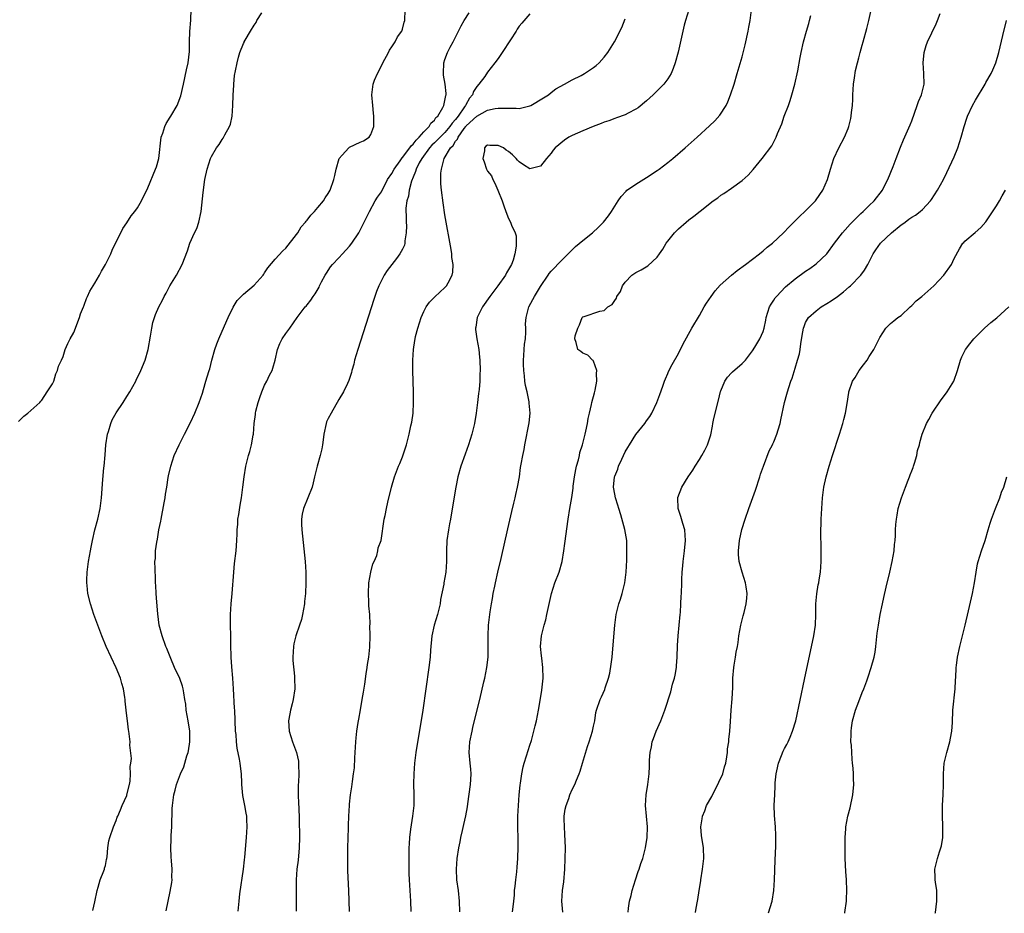
# Model space of a CAD drawing. Units: inches. Extents: x 2541000 to 2544000, y 1536750 to 1539000.
# Drawn here: x 2543555 to 2543740, y 1536751 to 1536919 of the extents above; entities that cross this region are included whole.
import ezdxf

# ---------------------------------------------------------------- set-up
doc = ezdxf.new("R2010")
doc.units = ezdxf.units.IN
doc.header["$MEASUREMENT"] = 0
doc.layers.add('LD25411536_10ft', color=41, linetype='Continuous')

msp = doc.modelspace()

# ---------------------------------------------------------------- linework, layer by layer
at = {"layer": 'LD25411536_10ft'}
for points, elevation in [([(2543554.62, 1536843.38), (2543555, 1536843.82), (2543555.61, 1536844.39), (2543556.34, 1536845), (2543558.59, 1536847), (2543558.78, 1536847.22), (2543559, 1536847.41), (2543559.98, 1536849), (2543561, 1536850.49), (2543561.22, 1536851), (2543561.63, 1536852.37), (2543561.96, 1536853), (2543562.16, 1536853.84), (2543562.68, 1536855), (2543563, 1536855.63), (2543563.41, 1536857), (2543563.87, 1536858.13), (2543564.3, 1536859), (2543565, 1536860.19), (2543566.1, 1536863), (2543566.3, 1536863.7), (2543566.85, 1536865), (2543566.88, 1536865.12), (2543567, 1536865.32), (2543567.42, 1536866.58), (2543567.62, 1536867), (2543568.03, 1536867.97), (2543569, 1536869.5), (2543569.85, 1536871), (2543570.23, 1536871.77), (2543571.01, 1536873), (2543571.98, 1536875), (2543572.27, 1536875.73), (2543574.23, 1536879.77), (2543575, 1536880.83), (2543575.85, 1536882.15), (2543576.52, 1536883), (2543577, 1536883.7), (2543577.75, 1536885), (2543579, 1536887.49), (2543580.44, 1536891), (2543580.58, 1536891.42), (2543581.05, 1536893), (2543581.5, 1536897), (2543581.79, 1536897.79), (2543582.18, 1536899), (2543582.43, 1536899.57), (2543583.2, 1536900.8), (2543583.34, 1536901), (2543584.51, 1536903), (2543585.22, 1536904.78), (2543585.72, 1536907), (2543586.27, 1536909.73), (2543586.55, 1536911), (2543586.83, 1536913.17), (2543586.86, 1536915), (2543586.91, 1536916.91), (2543587.07, 1536919.07), (2543587.14, 1536921.14)], 8610), ([(2543568.61, 1536751.19), (2543569, 1536752.87), (2543569.39, 1536755), (2543569.6, 1536755.6), (2543569.98, 1536757), (2543570.69, 1536758.69), (2543570.79, 1536759), (2543570.82, 1536759.18), (2543571, 1536759.73), (2543571.2, 1536760.8), (2543571.26, 1536761), (2543571.32, 1536761.32), (2543571.46, 1536763), (2543571.64, 1536764.36), (2543571.81, 1536765), (2543572.47, 1536767), (2543573, 1536768.17), (2543573.22, 1536768.78), (2543573.29, 1536769), (2543573.82, 1536770.18), (2543574.14, 1536771), (2543575, 1536772.9), (2543575.04, 1536773), (2543575.52, 1536775), (2543575.62, 1536775.62), (2543575.71, 1536777), (2543575.65, 1536778.35), (2543575.77, 1536779), (2543575.87, 1536779.87), (2543575.59, 1536782.41), (2543575.62, 1536783), (2543575.38, 1536785), (2543575.3, 1536785.3), (2543575.12, 1536787), (2543575, 1536787.91), (2543574.88, 1536789), (2543574.67, 1536790.67), (2543574.67, 1536791), (2543574.64, 1536791.36), (2543574.36, 1536793), (2543574.04, 1536794.04), (2543573.82, 1536795), (2543573.03, 1536796.97), (2543572.05, 1536799), (2543571.11, 1536801), (2543570.28, 1536803), (2543569.52, 1536805), (2543568.78, 1536807), (2543568.14, 1536809), (2543567.67, 1536811), (2543567.51, 1536812.49), (2543567.47, 1536813), (2543567.5, 1536813.5), (2543567.55, 1536815), (2543567.81, 1536817), (2543568.15, 1536819), (2543568.29, 1536819.71), (2543568.53, 1536821), (2543568.98, 1536823), (2543569.53, 1536825), (2543570, 1536827), (2543570.25, 1536829), (2543570.47, 1536832.47), (2543570.68, 1536834.67), (2543570.72, 1536835), (2543570.9, 1536837.1), (2543571.05, 1536839), (2543571.34, 1536841), (2543571.53, 1536841.53), (2543571.97, 1536843), (2543572.28, 1536843.72), (2543573, 1536845.02), (2543574.32, 1536847), (2543575, 1536848.1), (2543575.58, 1536849), (2543576.68, 1536851), (2543576.78, 1536851.22), (2543577.66, 1536853), (2543578.46, 1536855), (2543579.03, 1536857), (2543579.49, 1536859.49), (2543579.71, 1536861), (2543579.92, 1536862.08), (2543580.43, 1536863.57), (2543581.06, 1536865), (2543581.73, 1536866.27), (2543582.06, 1536867), (2543582.41, 1536867.59), (2543583.15, 1536869), (2543584.36, 1536871), (2543585.42, 1536873), (2543586.43, 1536875.57), (2543586.89, 1536877), (2543587.79, 1536879), (2543588.21, 1536879.79), (2543588.58, 1536881), (2543589, 1536883), (2543589.39, 1536886.61), (2543589.75, 1536889), (2543590.18, 1536891), (2543590.82, 1536893), (2543591, 1536893.36), (2543591.93, 1536895), (2543592.4, 1536895.6), (2543593, 1536896.6), (2543593.16, 1536896.84), (2543593.47, 1536897.47), (2543594.34, 1536899), (2543594.53, 1536899.47), (2543594.88, 1536901), (2543595.03, 1536903), (2543595.08, 1536904.92), (2543595.16, 1536906.84), (2543595.2, 1536907), (2543595.34, 1536908.66), (2543595.51, 1536909.51), (2543595.79, 1536911), (2543596.07, 1536912.07), (2543596.34, 1536913), (2543597, 1536914.7), (2543597.11, 1536914.89), (2543597.15, 1536915), (2543597.31, 1536915.31), (2543598.31, 1536917), (2543599, 1536918.11), (2543599.37, 1536918.63), (2543599.55, 1536919), (2543600.47, 1536920.47)], 8620), ([(2543582.4, 1536751.15), (2543582.79, 1536753), (2543583.21, 1536754.79), (2543583.5, 1536756.5), (2543583.54, 1536757), (2543583.52, 1536757.52), (2543583.55, 1536759), (2543583.45, 1536760.55), (2543583.35, 1536761.35), (2543583.3, 1536763), (2543583.39, 1536764.61), (2543583.37, 1536765), (2543583.37, 1536765.37), (2543583.49, 1536767), (2543583.58, 1536770.42), (2543583.62, 1536771), (2543583.88, 1536773), (2543584.12, 1536773.88), (2543584.4, 1536775), (2543585.13, 1536777), (2543585.73, 1536778.27), (2543586.35, 1536780.35), (2543586.58, 1536781), (2543586.66, 1536781.34), (2543586.91, 1536783), (2543586.88, 1536785), (2543586.57, 1536787), (2543586.22, 1536789), (2543586.11, 1536790.11), (2543585.97, 1536791), (2543585.73, 1536792.27), (2543585.63, 1536793), (2543585.5, 1536793.5), (2543584.98, 1536794.98), (2543584.03, 1536797), (2543583.3, 1536798.7), (2543582.58, 1536800.58), (2543582.39, 1536801), (2543581.66, 1536803), (2543581.14, 1536805), (2543580.83, 1536807.17), (2543580.65, 1536809.35), (2543580.56, 1536811), (2543580.5, 1536812.5), (2543580.45, 1536813), (2543580.39, 1536814.39), (2543580.35, 1536815), (2543580.36, 1536815.64), (2543580.32, 1536817), (2543580.41, 1536817.59), (2543580.45, 1536819), (2543580.64, 1536820.64), (2543580.77, 1536821.23), (2543581.06, 1536823), (2543581.4, 1536824.6), (2543581.46, 1536825), (2543582.08, 1536828.08), (2543582.24, 1536829), (2543582.31, 1536829.69), (2543582.54, 1536831), (2543582.83, 1536832.83), (2543582.86, 1536833.14), (2543583.28, 1536835), (2543583.94, 1536837), (2543584.89, 1536839), (2543585.6, 1536840.4), (2543585.89, 1536841), (2543587, 1536843.23), (2543587.84, 1536845), (2543588.68, 1536847), (2543589.25, 1536848.75), (2543589.45, 1536849.45), (2543589.92, 1536851), (2543590.19, 1536851.81), (2543590.52, 1536853), (2543590.64, 1536853.36), (2543591.06, 1536855), (2543591.62, 1536857), (2543591.97, 1536858.03), (2543592.36, 1536859), (2543593, 1536860.41), (2543594.14, 1536863), (2543595.07, 1536864.93), (2543595.81, 1536866.19), (2543596.57, 1536867), (2543597, 1536867.42), (2543599, 1536869.09), (2543600.7, 1536871), (2543600.82, 1536871.18), (2543601, 1536871.42), (2543601.6, 1536872.4), (2543603, 1536874.01), (2543604.43, 1536875.57), (2543605, 1536876.09), (2543607, 1536878.66), (2543607.24, 1536879), (2543607.91, 1536880.09), (2543608.73, 1536881), (2543608.83, 1536881.17), (2543609, 1536881.36), (2543609.7, 1536882.3), (2543610.41, 1536883), (2543611, 1536883.74), (2543612.09, 1536885), (2543612.43, 1536885.57), (2543613, 1536886.41), (2543613.34, 1536887), (2543614.05, 1536889), (2543614.23, 1536889.77), (2543614.5, 1536891), (2543615.05, 1536893), (2543615.63, 1536893.63), (2543616.85, 1536895), (2543617, 1536895.11), (2543619, 1536896.09), (2543619.65, 1536896.35), (2543620.73, 1536897), (2543621, 1536897.54), (2543621.6, 1536899), (2543621.59, 1536901), (2543621.52, 1536901.52), (2543621.37, 1536903), (2543621.19, 1536905), (2543621.46, 1536907), (2543621.73, 1536907.73), (2543622.26, 1536909), (2543622.53, 1536909.47), (2543623.25, 1536911), (2543624.34, 1536913), (2543624.56, 1536913.44), (2543625, 1536914.05), (2543625.62, 1536915), (2543626.06, 1536915.94), (2543626.88, 1536917), (2543627, 1536917.38), (2543627.31, 1536918.69), (2543627.43, 1536919), (2543627.49, 1536921)], 8630), ([(2543595.98, 1536751.1), (2543596.17, 1536753), (2543596.34, 1536754.34), (2543597.03, 1536759), (2543597.21, 1536760.79), (2543597.28, 1536761.28), (2543597.58, 1536765), (2543597.69, 1536767), (2543597.61, 1536768.39), (2543597.61, 1536769), (2543597.54, 1536769.54), (2543597.27, 1536771), (2543596.9, 1536772.9), (2543596.7, 1536775), (2543596.7, 1536775.3), (2543596.61, 1536777), (2543596.44, 1536778.44), (2543596.39, 1536779), (2543596.28, 1536779.72), (2543595.83, 1536781.83), (2543595.69, 1536783), (2543595.6, 1536784.4), (2543595.52, 1536785), (2543595.35, 1536789), (2543595.34, 1536789.34), (2543595.13, 1536793), (2543595.01, 1536795), (2543594.83, 1536797.17), (2543594.7, 1536799), (2543594.62, 1536801.38), (2543594.6, 1536803), (2543594.54, 1536805), (2543594.54, 1536807), (2543594.67, 1536809), (2543594.86, 1536811), (2543595.16, 1536815), (2543595.34, 1536816.66), (2543595.63, 1536819), (2543595.75, 1536821), (2543595.8, 1536822.2), (2543595.79, 1536823), (2543595.92, 1536824.08), (2543595.97, 1536825), (2543596.12, 1536825.88), (2543596.37, 1536827.63), (2543596.61, 1536829), (2543596.89, 1536831), (2543597.15, 1536833), (2543597.47, 1536835), (2543597.97, 1536837), (2543598.22, 1536837.78), (2543598.53, 1536839), (2543598.84, 1536840.84), (2543598.88, 1536841), (2543599.02, 1536843), (2543599.26, 1536844.74), (2543599.26, 1536845), (2543599.33, 1536845.33), (2543599.76, 1536847), (2543600.07, 1536847.93), (2543600.46, 1536849), (2543601, 1536850.23), (2543601.42, 1536851), (2543601.89, 1536852.11), (2543602.43, 1536853), (2543602.52, 1536853.48), (2543602.99, 1536855), (2543603.4, 1536857), (2543603.88, 1536858.12), (2543604.31, 1536859), (2543605, 1536860.02), (2543605.74, 1536861), (2543607.13, 1536863), (2543608.63, 1536865), (2543608.82, 1536865.18), (2543609, 1536865.41), (2543609.73, 1536866.27), (2543610.15, 1536867), (2543610.55, 1536867.45), (2543611.26, 1536868.74), (2543611.36, 1536869), (2543611.73, 1536869.73), (2543612.41, 1536871), (2543612.63, 1536871.37), (2543613.44, 1536872.56), (2543613.77, 1536873), (2543615, 1536874.28), (2543615.65, 1536875), (2543617, 1536876.45), (2543617.41, 1536877), (2543618.74, 1536879), (2543619, 1536879.47), (2543619.52, 1536880.48), (2543620.74, 1536883), (2543621.86, 1536885), (2543622.29, 1536885.71), (2543623, 1536886.73), (2543624.18, 1536889), (2543625, 1536890.17), (2543625.43, 1536891), (2543626.52, 1536892.52), (2543626.91, 1536893.09), (2543627, 1536893.17), (2543628.39, 1536895), (2543628.61, 1536895.39), (2543629, 1536895.71), (2543629.54, 1536896.46), (2543630.14, 1536897), (2543631, 1536897.99), (2543632.04, 1536899), (2543632.36, 1536899.64), (2543633, 1536900.21), (2543633.3, 1536900.7), (2543633.63, 1536901), (2543634.59, 1536902.59), (2543634.77, 1536903), (2543635, 1536903.92), (2543635.15, 1536904.85), (2543635.22, 1536905), (2543635.24, 1536905.24), (2543635.03, 1536907.03), (2543634.72, 1536908.72), (2543634.7, 1536909), (2543634.81, 1536911), (2543635, 1536911.64), (2543635.48, 1536913), (2543635.99, 1536914.01), (2543636.54, 1536915), (2543638.03, 1536917.97), (2543638.59, 1536919), (2543639.53, 1536920.47)], 8640), ([(2543651, 1536920.26), (2543649.48, 1536918.52), (2543649, 1536917.93), (2543648.63, 1536917.37), (2543648.42, 1536917), (2543647.36, 1536915.36), (2543645.79, 1536913), (2543645, 1536911.86), (2543644.38, 1536911), (2543643, 1536909.26), (2543642.48, 1536908.48), (2543641.4, 1536907), (2543641, 1536906.57), (2543640.36, 1536905.64), (2543640.16, 1536905), (2543639.65, 1536904.35), (2543638.92, 1536903.08), (2543638.89, 1536903), (2543638.7, 1536902.7), (2543637.5, 1536901), (2543637, 1536900.36), (2543636.36, 1536899.64), (2543635.94, 1536899), (2543635, 1536897.9), (2543634.07, 1536897), (2543633, 1536895.92), (2543632.52, 1536895.48), (2543632.09, 1536895), (2543630.62, 1536893), (2543630.15, 1536892.15), (2543629.59, 1536891), (2543629.47, 1536890.53), (2543629, 1536889.47), (2543628.87, 1536889.13), (2543628.81, 1536889), (2543628.7, 1536888.7), (2543628.22, 1536887), (2543628.09, 1536885.91), (2543627.8, 1536885), (2543627.61, 1536883.61), (2543627.62, 1536883), (2543627.68, 1536882.32), (2543627.66, 1536881), (2543627.73, 1536880.27), (2543627.7, 1536879), (2543627.44, 1536877.44), (2543627.44, 1536877), (2543627.35, 1536876.65), (2543627, 1536875.91), (2543626.51, 1536875), (2543625.88, 1536874.12), (2543625, 1536873.02), (2543624.12, 1536871.88), (2543623.55, 1536871), (2543623, 1536870), (2543622.52, 1536869), (2543622.09, 1536867.91), (2543621.59, 1536866.41), (2543618.54, 1536857), (2543617.95, 1536855), (2543617.79, 1536854.21), (2543617.41, 1536853), (2543617.35, 1536852.65), (2543616.86, 1536851.14), (2543616.59, 1536850.59), (2543615.88, 1536849), (2543615, 1536847.54), (2543613.52, 1536845), (2543613, 1536843.99), (2543612.68, 1536843.32), (2543612.57, 1536843), (2543612.13, 1536841), (2543612.03, 1536839.97), (2543611.9, 1536839), (2543611.77, 1536838.23), (2543611.48, 1536837), (2543610.89, 1536835), (2543610.42, 1536833), (2543610.16, 1536831.84), (2543609.95, 1536831), (2543609.17, 1536829), (2543608.31, 1536827), (2543608.06, 1536825.94), (2543607.95, 1536825), (2543607.95, 1536824.05), (2543608, 1536823), (2543608.61, 1536817), (2543608.75, 1536815), (2543608.78, 1536813), (2543608.7, 1536811), (2543608.53, 1536809.47), (2543608.51, 1536809), (2543608.16, 1536807), (2543607.92, 1536806.08), (2543607.6, 1536805), (2543606.89, 1536803), (2543606.51, 1536801.49), (2543606.41, 1536801), (2543606.3, 1536799), (2543606.34, 1536798.34), (2543606.63, 1536795.37), (2543606.65, 1536795), (2543606.66, 1536793), (2543606.38, 1536791), (2543606.2, 1536790.2), (2543605.88, 1536789), (2543605.72, 1536788.28), (2543605.49, 1536787), (2543605.6, 1536785), (2543606.25, 1536783), (2543607.01, 1536781), (2543607.36, 1536779.36), (2543607.4, 1536779), (2543607.38, 1536778.62), (2543607.42, 1536777), (2543607.37, 1536775.37), (2543607.34, 1536775), (2543607.34, 1536773), (2543607.41, 1536771.41), (2543607.46, 1536770.54), (2543607.53, 1536768.47), (2543607.58, 1536765), (2543607.52, 1536763), (2543607.3, 1536760.7), (2543607.07, 1536759), (2543606.93, 1536757), (2543606.92, 1536755), (2543606.97, 1536751.07)], 8650), ([(2543680.98, 1536921), (2543680.34, 1536919), (2543680.11, 1536918.11), (2543678.95, 1536913.05), (2543678.4, 1536911), (2543678.04, 1536909.96), (2543677.62, 1536909), (2543677, 1536908.01), (2543676.25, 1536907), (2543675, 1536905.74), (2543674.23, 1536905), (2543673, 1536903.89), (2543671.43, 1536902.57), (2543671, 1536902.27), (2543669.51, 1536901.51), (2543669, 1536901.22), (2543667.36, 1536900.64), (2543667, 1536900.54), (2543665.88, 1536900.12), (2543665, 1536899.81), (2543664.43, 1536899.57), (2543662.95, 1536899), (2543661, 1536898.18), (2543659, 1536897.3), (2543658.38, 1536897), (2543657.54, 1536896.46), (2543655.78, 1536895), (2543655.42, 1536894.58), (2543655, 1536893.99), (2543654.15, 1536893), (2543653, 1536891.54), (2543651, 1536891.02), (2543649.82, 1536891.82), (2543649, 1536892.34), (2543648.65, 1536892.65), (2543648.44, 1536893), (2543647.71, 1536893.71), (2543647, 1536894.28), (2543646.53, 1536894.53), (2543646, 1536895), (2543645, 1536895.42), (2543643.43, 1536895.43), (2543643, 1536895.5), (2543642.7, 1536895.3), (2543642.43, 1536895), (2543642.43, 1536894.43), (2543642.13, 1536893), (2543642.39, 1536892.39), (2543642.81, 1536891), (2543643, 1536890.62), (2543643.75, 1536889.75), (2543644.04, 1536889), (2543644.37, 1536888.37), (2543644.95, 1536887), (2543645.76, 1536885), (2543646.09, 1536884.09), (2543646.45, 1536883), (2543647, 1536881.7), (2543647.37, 1536881), (2543647.55, 1536880.45), (2543648.2, 1536879), (2543648.41, 1536878.41), (2543648.45, 1536876.45), (2543648.19, 1536875), (2543647.85, 1536873.85), (2543647.53, 1536873), (2543647, 1536872.05), (2543646.58, 1536871.42), (2543646.39, 1536871), (2543644.97, 1536869), (2543643.47, 1536867), (2543642.07, 1536865), (2543641.08, 1536863), (2543640.81, 1536861.19), (2543640.75, 1536861), (2543640.75, 1536860.75), (2543641, 1536859), (2543641.38, 1536857), (2543641.53, 1536855.53), (2543641.6, 1536855), (2543641.65, 1536853), (2543641.6, 1536852.4), (2543641.56, 1536851), (2543641.43, 1536849.43), (2543641.31, 1536848.69), (2543641.12, 1536847), (2543640.87, 1536845), (2543640.55, 1536843), (2543640.08, 1536841), (2543639.44, 1536839), (2543638.78, 1536837.22), (2543638, 1536835), (2543637.45, 1536833), (2543637.03, 1536831), (2543636.17, 1536825.83), (2543636.01, 1536825), (2543635.86, 1536824.14), (2543635.63, 1536823), (2543635.35, 1536821), (2543635.28, 1536819), (2543635.31, 1536817), (2543635.18, 1536815), (2543635, 1536813.98), (2543634.79, 1536813), (2543634.76, 1536812.76), (2543634.14, 1536809.86), (2543634.06, 1536809), (2543633.8, 1536807.8), (2543633.59, 1536807), (2543632.99, 1536805.01), (2543632.52, 1536803), (2543632.27, 1536800.27), (2543632.2, 1536799), (2543631.97, 1536797), (2543630.8, 1536789), (2543629.53, 1536781), (2543629.28, 1536779), (2543629.11, 1536777), (2543629.07, 1536775.07), (2543629.13, 1536773), (2543629.11, 1536771), (2543628.89, 1536769), (2543628.61, 1536767.39), (2543628.52, 1536766.52), (2543628.32, 1536765), (2543628.24, 1536763.76), (2543628.21, 1536763), (2543628.19, 1536761), (2543628.21, 1536758.21), (2543628.25, 1536757), (2543628.37, 1536755), (2543628.52, 1536753), (2543628.57, 1536751)], 8670), ([(2543637.78, 1536750.97), (2543637.74, 1536753), (2543637.52, 1536755), (2543637.25, 1536757), (2543637.14, 1536759), (2543637.29, 1536761), (2543637.6, 1536763), (2543637.84, 1536764.16), (2543638, 1536765), (2543638.3, 1536766.3), (2543638.58, 1536767.42), (2543638.96, 1536769.04), (2543639.26, 1536770.74), (2543639.33, 1536771.33), (2543639.82, 1536775), (2543639.9, 1536775.9), (2543639.94, 1536777), (2543639.89, 1536777.89), (2543639.75, 1536779), (2543639.56, 1536781), (2543639.7, 1536783), (2543640.1, 1536785), (2543640.26, 1536785.74), (2543641, 1536788.79), (2543641.56, 1536791), (2543642.34, 1536794.34), (2543642.48, 1536795), (2543642.88, 1536797), (2543643.11, 1536799), (2543643.13, 1536801), (2543643.12, 1536803), (2543643.23, 1536805), (2543643.54, 1536807.54), (2543643.75, 1536809), (2543643.98, 1536810.02), (2543644.11, 1536811), (2543644.39, 1536812.39), (2543644.53, 1536813), (2543644.97, 1536815.03), (2543645.59, 1536817.59), (2543646.82, 1536823.18), (2543647.58, 1536826.42), (2543648, 1536828), (2543648.23, 1536829), (2543648.35, 1536829.65), (2543648.69, 1536831), (2543649.03, 1536833), (2543649.26, 1536834.74), (2543649.36, 1536835.36), (2543649.66, 1536837), (2543649.9, 1536838.1), (2543650.08, 1536839), (2543650.85, 1536843.15), (2543651.03, 1536845), (2543650.86, 1536846.86), (2543650.87, 1536847), (2543650.86, 1536847.14), (2543650.48, 1536849), (2543650.17, 1536850.17), (2543650.08, 1536851), (2543649.99, 1536852), (2543649.84, 1536853), (2543649.83, 1536854.17), (2543649.8, 1536855), (2543649.88, 1536855.88), (2543649.95, 1536857), (2543649.99, 1536858.01), (2543650.15, 1536859), (2543650.26, 1536860.26), (2543650.22, 1536861), (2543650.21, 1536861.79), (2543650.29, 1536863), (2543650.8, 1536865), (2543651.57, 1536866.43), (2543651.85, 1536867), (2543653, 1536868.85), (2543654.47, 1536871), (2543654.67, 1536871.33), (2543655, 1536871.74), (2543657, 1536873.8), (2543658.23, 1536875), (2543658.6, 1536875.4), (2543659.63, 1536876.37), (2543661, 1536877.56), (2543662.81, 1536879), (2543663.95, 1536880.05), (2543664.9, 1536881), (2543665.81, 1536882.19), (2543666.39, 1536883), (2543667, 1536883.99), (2543667.65, 1536885), (2543668.19, 1536885.81), (2543669.14, 1536886.86), (2543669.31, 1536887), (2543671.51, 1536888.49), (2543673, 1536889.38), (2543675, 1536890.72), (2543675.39, 1536891), (2543677, 1536892.25), (2543677.94, 1536893), (2543680.27, 1536895), (2543682.52, 1536897), (2543684.87, 1536899.13), (2543685.9, 1536900.1), (2543686.83, 1536901.17), (2543688, 1536903), (2543688.33, 1536903.67), (2543688.84, 1536905), (2543689.49, 1536907), (2543690.09, 1536909), (2543691, 1536912.17), (2543691.58, 1536914.42), (2543692.16, 1536917), (2543692.28, 1536917.72), (2543692.53, 1536919), (2543692.79, 1536921)], 8680), ([(2543647.75, 1536750.94), (2543647.77, 1536751.39), (2543647.97, 1536753), (2543648.12, 1536754.12), (2543648.13, 1536755), (2543648.21, 1536755.79), (2543648.36, 1536757), (2543648.52, 1536758.52), (2543648.63, 1536759.37), (2543648.73, 1536761), (2543648.79, 1536763.21), (2543648.77, 1536765), (2543648.73, 1536766.73), (2543648.74, 1536769), (2543648.83, 1536771), (2543648.99, 1536773.01), (2543649.16, 1536774.84), (2543649.22, 1536775.22), (2543649.48, 1536777), (2543649.73, 1536778.27), (2543649.94, 1536779), (2543650.37, 1536780.37), (2543650.65, 1536781.35), (2543651, 1536782.39), (2543651.29, 1536783.29), (2543651.77, 1536785), (2543652.03, 1536786.03), (2543652.24, 1536787), (2543652.61, 1536789), (2543653, 1536791.21), (2543653.25, 1536792.75), (2543653.48, 1536795), (2543653.47, 1536797), (2543653.24, 1536798.76), (2543653.21, 1536799.21), (2543653.01, 1536801), (2543653.2, 1536803), (2543653.71, 1536805), (2543653.99, 1536806.01), (2543654.22, 1536807), (2543654.7, 1536809.3), (2543655.09, 1536811), (2543655.74, 1536813), (2543656.5, 1536815), (2543657.08, 1536817), (2543657.43, 1536819), (2543657.62, 1536820.38), (2543658.21, 1536825), (2543658.54, 1536827), (2543658.93, 1536829.07), (2543659.17, 1536830.83), (2543659.17, 1536831), (2543659.19, 1536831.19), (2543659.42, 1536833), (2543659.65, 1536834.35), (2543659.82, 1536835), (2543660.18, 1536836.18), (2543660.35, 1536837), (2543660.45, 1536837.55), (2543660.93, 1536839), (2543661.4, 1536841), (2543661.56, 1536841.56), (2543661.84, 1536843), (2543662, 1536844), (2543662.25, 1536845), (2543662.62, 1536846.62), (2543662.69, 1536847), (2543663.17, 1536848.83), (2543663.31, 1536849.31), (2543663.65, 1536851), (2543663.55, 1536852.45), (2543663.64, 1536853), (2543663, 1536854.81), (2543662.93, 1536854.93), (2543662.81, 1536855), (2543661.91, 1536855.91), (2543661, 1536856.3), (2543660.62, 1536856.62), (2543660.05, 1536857), (2543659.73, 1536858.27), (2543659.45, 1536859), (2543659.53, 1536859.53), (2543660.02, 1536861), (2543660.39, 1536861.61), (2543660.87, 1536863), (2543661, 1536863.13), (2543661.23, 1536863.23), (2543664.22, 1536864.22), (2543665, 1536864.35), (2543665.73, 1536865), (2543666.55, 1536865.45), (2543667, 1536866.2), (2543667.32, 1536866.68), (2543667.43, 1536867), (2543668.08, 1536867.92), (2543668.49, 1536869), (2543669, 1536869.67), (2543670.25, 1536871), (2543671, 1536871.47), (2543672, 1536872), (2543673.24, 1536872.76), (2543675, 1536874.37), (2543675.47, 1536875), (2543676.1, 1536875.9), (2543676.72, 1536877), (2543677, 1536877.43), (2543678.26, 1536879), (2543678.62, 1536879.38), (2543679, 1536879.75), (2543680.46, 1536881), (2543681, 1536881.43), (2543681.9, 1536882.1), (2543683.08, 1536883.08), (2543685.58, 1536885), (2543686.41, 1536885.59), (2543687, 1536886.05), (2543687.58, 1536886.42), (2543689, 1536887.41), (2543691, 1536888.85), (2543692.16, 1536889.84), (2543693.11, 1536890.89), (2543694.81, 1536893), (2543696.6, 1536895.4), (2543697.46, 1536897), (2543697.72, 1536897.72), (2543698.48, 1536899.52), (2543698.97, 1536901), (2543699.74, 1536903), (2543700.07, 1536903.93), (2543700.42, 1536905), (2543700.96, 1536907), (2543701.5, 1536909.5), (2543701.96, 1536912.04), (2543702.15, 1536913), (2543702.62, 1536915), (2543703.17, 1536917), (2543703.58, 1536918.42), (2543703.7, 1536919), (2543703.97, 1536919.97)], 8690), ([(2543657.19, 1536750.91), (2543657.02, 1536753), (2543657.13, 1536755), (2543657.38, 1536756.62), (2543657.59, 1536759), (2543657.68, 1536761), (2543657.72, 1536763), (2543657.62, 1536765.62), (2543657.51, 1536767), (2543657.48, 1536768.52), (2543657.5, 1536769), (2543657.68, 1536770.32), (2543657.83, 1536771), (2543658.32, 1536772.32), (2543658.55, 1536773), (2543659, 1536774.03), (2543659.46, 1536775), (2543659.77, 1536775.77), (2543660.3, 1536777), (2543660.49, 1536777.51), (2543660.95, 1536779), (2543661.86, 1536782.14), (2543662.18, 1536783), (2543662.82, 1536785), (2543663, 1536785.95), (2543663.24, 1536787), (2543663.46, 1536788.54), (2543663.58, 1536789), (2543664.23, 1536791), (2543664.5, 1536791.5), (2543665.11, 1536792.89), (2543665.19, 1536793.19), (2543665.83, 1536795), (2543666.07, 1536795.93), (2543666.34, 1536797.66), (2543666.5, 1536799), (2543666.73, 1536801.27), (2543667, 1536805), (2543667.28, 1536807), (2543667.79, 1536809), (2543668.07, 1536809.93), (2543668.42, 1536811), (2543668.92, 1536813), (2543669.15, 1536815), (2543669.26, 1536817.26), (2543669.3, 1536819), (2543669.31, 1536819.31), (2543669.26, 1536821), (2543668.93, 1536823.07), (2543668.16, 1536825.84), (2543667.77, 1536827), (2543667.61, 1536827.61), (2543667.14, 1536829), (2543667, 1536829.72), (2543666.77, 1536831), (2543666.97, 1536833), (2543667, 1536833.08), (2543667.56, 1536834.44), (2543667.74, 1536835), (2543668.31, 1536836.31), (2543669, 1536837.71), (2543669.49, 1536838.51), (2543669.76, 1536839), (2543671, 1536840.93), (2543672.68, 1536843), (2543673, 1536843.52), (2543673.65, 1536844.35), (2543673.98, 1536845), (2543674.94, 1536847), (2543675.52, 1536848.48), (2543676.08, 1536850.08), (2543676.39, 1536851), (2543676.56, 1536851.44), (2543677, 1536852.45), (2543677.16, 1536852.84), (2543677.83, 1536854.17), (2543679, 1536856.25), (2543679.92, 1536858.08), (2543681.57, 1536861), (2543683, 1536863.42), (2543683.89, 1536865), (2543684.31, 1536865.69), (2543685.16, 1536867), (2543685.95, 1536868.05), (2543686.88, 1536869.12), (2543689, 1536870.99), (2543690.11, 1536871.89), (2543691.66, 1536873), (2543694.27, 1536875), (2543695, 1536875.59), (2543695.73, 1536876.27), (2543696.72, 1536877), (2543698.85, 1536879), (2543699.88, 1536880.12), (2543701, 1536881.21), (2543701.87, 1536882.13), (2543702.86, 1536883), (2543704.86, 1536885), (2543705, 1536885.18), (2543706.25, 1536887), (2543707.09, 1536889), (2543707.68, 1536891), (2543708.32, 1536893), (2543709.25, 1536895), (2543710.31, 1536897), (2543711, 1536898.62), (2543711.13, 1536899), (2543711.5, 1536900.5), (2543711.6, 1536901), (2543711.65, 1536901.65), (2543711.82, 1536903), (2543711.88, 1536904.12), (2543711.88, 1536905), (2543712, 1536907), (2543712.21, 1536908.21), (2543712.4, 1536909.6), (2543712.76, 1536911), (2543713, 1536911.99), (2543713.3, 1536913), (2543713.65, 1536914.35), (2543713.86, 1536915), (2543714.53, 1536917.47), (2543714.9, 1536919), (2543715.28, 1536920.72)], 8700), ([(2543669.55, 1536750.87), (2543669.61, 1536751.67), (2543669.78, 1536753), (2543670.07, 1536754.07), (2543670.27, 1536755), (2543670.9, 1536757), (2543671.43, 1536758.57), (2543671.6, 1536759), (2543671.94, 1536760.06), (2543672.27, 1536761), (2543672.81, 1536763), (2543673.1, 1536765), (2543673.16, 1536767), (2543672.82, 1536771), (2543672.93, 1536773), (2543673.26, 1536775), (2543673.52, 1536777), (2543673.58, 1536778.42), (2543673.55, 1536779.55), (2543673.66, 1536781), (2543673.93, 1536782.07), (2543674.07, 1536783), (2543674.33, 1536783.67), (2543674.79, 1536785), (2543675.67, 1536787), (2543676.46, 1536789), (2543677.55, 1536792.45), (2543677.89, 1536793.89), (2543678.24, 1536795), (2543678.41, 1536795.59), (2543678.63, 1536797), (2543678.67, 1536797.33), (2543678.77, 1536799), (2543678.83, 1536801.17), (2543678.94, 1536803), (2543679.35, 1536807), (2543679.42, 1536807.42), (2543679.48, 1536809), (2543679.5, 1536810.5), (2543679.57, 1536811), (2543679.63, 1536813), (2543679.64, 1536813.64), (2543679.72, 1536815), (2543679.83, 1536816.17), (2543679.89, 1536817), (2543680.13, 1536819), (2543680.32, 1536821), (2543680.19, 1536823), (2543679.83, 1536824.17), (2543679.49, 1536825.49), (2543678.95, 1536827), (2543678.9, 1536829), (2543678.93, 1536829.07), (2543679.66, 1536831), (2543680.87, 1536833), (2543681.74, 1536834.26), (2543682.18, 1536835), (2543683, 1536836.27), (2543683.45, 1536837), (2543684.01, 1536837.99), (2543684.49, 1536839), (2543684.64, 1536839.36), (2543685.1, 1536840.9), (2543685.45, 1536842.55), (2543685.52, 1536843), (2543685.65, 1536843.65), (2543685.95, 1536845), (2543686.55, 1536847.45), (2543686.96, 1536849.04), (2543687, 1536849.16), (2543687.78, 1536851), (2543688.25, 1536851.75), (2543689, 1536852.56), (2543689.22, 1536852.78), (2543691, 1536854.34), (2543691.34, 1536854.66), (2543691.64, 1536855), (2543693, 1536856.72), (2543693.44, 1536857.44), (2543694.35, 1536859), (2543695, 1536860.35), (2543695.2, 1536861), (2543695.5, 1536862.5), (2543695.58, 1536863), (2543696.17, 1536865), (2543696.47, 1536865.53), (2543697, 1536866.27), (2543697.28, 1536866.72), (2543697.49, 1536867), (2543699.23, 1536868.77), (2543701, 1536870.3), (2543703, 1536871.74), (2543703.77, 1536872.23), (2543705, 1536873.1), (2543706.99, 1536875), (2543708.43, 1536877), (2543709.96, 1536879), (2543710.45, 1536879.55), (2543711.42, 1536880.58), (2543712.4, 1536881.6), (2543713.41, 1536882.59), (2543713.86, 1536883), (2543715, 1536884.14), (2543715.92, 1536885), (2543717.46, 1536887), (2543717.95, 1536887.95), (2543718.48, 1536889), (2543719.49, 1536891.49), (2543720.06, 1536893), (2543720.89, 1536895.11), (2543721.47, 1536896.53), (2543722.69, 1536899.31), (2543723, 1536900.08), (2543723.54, 1536901.54), (2543724.05, 1536903), (2543724.28, 1536903.72), (2543724.81, 1536905), (2543725.32, 1536907), (2543725.31, 1536909), (2543725.15, 1536911), (2543725.34, 1536913), (2543725.71, 1536914.29), (2543726, 1536915), (2543727.62, 1536918.38), (2543727.87, 1536919), (2543728.34, 1536920.34)], 8710), ([(2543616.99, 1536751.04), (2543616.86, 1536755), (2543616.71, 1536758.71), (2543616.66, 1536761), (2543616.67, 1536763), (2543616.8, 1536766.8), (2543616.78, 1536767.22), (2543616.85, 1536769), (2543616.97, 1536771), (2543617, 1536771.29), (2543617.21, 1536773), (2543617.46, 1536774.54), (2543617.54, 1536775.54), (2543617.76, 1536777), (2543617.91, 1536778.09), (2543617.99, 1536779.99), (2543618.07, 1536781), (2543618.2, 1536783), (2543618.26, 1536783.74), (2543618.4, 1536785), (2543618.65, 1536786.65), (2543618.73, 1536787.27), (2543619.07, 1536789.07), (2543619.4, 1536791), (2543619.62, 1536792.38), (2543619.9, 1536793.9), (2543620.15, 1536795.85), (2543620.35, 1536797), (2543620.42, 1536797.58), (2543620.64, 1536799), (2543620.83, 1536800.83), (2543620.9, 1536803), (2543620.86, 1536805), (2543620.87, 1536805.13), (2543620.8, 1536807), (2543620.65, 1536808.65), (2543620.67, 1536809.33), (2543620.55, 1536811), (2543620.64, 1536813), (2543621.03, 1536815), (2543621.41, 1536816.59), (2543621.63, 1536817), (2543622.14, 1536818.14), (2543622.36, 1536819), (2543622.43, 1536819.57), (2543622.97, 1536821), (2543623.56, 1536825), (2543623.69, 1536825.69), (2543623.95, 1536827), (2543624.22, 1536828.22), (2543624.92, 1536831), (2543625.49, 1536833), (2543626.26, 1536835), (2543626.49, 1536835.51), (2543627, 1536836.74), (2543627.76, 1536839), (2543628.27, 1536841), (2543628.59, 1536842.59), (2543628.74, 1536843.26), (2543628.97, 1536845), (2543629.07, 1536847), (2543629.05, 1536848.95), (2543628.95, 1536853), (2543628.93, 1536855), (2543629.04, 1536857), (2543629.31, 1536858.69), (2543629.35, 1536859), (2543629.45, 1536859.45), (2543629.85, 1536861), (2543630.5, 1536863), (2543631, 1536864.12), (2543631.46, 1536865), (2543632.11, 1536865.89), (2543633.09, 1536866.91), (2543635, 1536868.67), (2543635.3, 1536869), (2543635.58, 1536869.58), (2543636.35, 1536871), (2543636.45, 1536871.55), (2543636.52, 1536873), (2543636.32, 1536874.32), (2543636.28, 1536875), (2543636.15, 1536875.85), (2543635, 1536882.4), (2543634.65, 1536884.65), (2543634.33, 1536887), (2543634.21, 1536888.21), (2543634.23, 1536890.23), (2543634.35, 1536891), (2543634.75, 1536892.75), (2543634.84, 1536893), (2543636.04, 1536895), (2543636.54, 1536895.46), (2543637, 1536896.23), (2543637.36, 1536896.64), (2543637.49, 1536897), (2543638.62, 1536898.62), (2543638.95, 1536899.05), (2543639, 1536899.12), (2543641, 1536900.95), (2543643, 1536902.08), (2543644.43, 1536902.43), (2543645, 1536902.51), (2543646.48, 1536902.48), (2543647, 1536902.45), (2543648.45, 1536902.45), (2543649, 1536902.44), (2543651, 1536902.92), (2543651.19, 1536903), (2543653.56, 1536904.44), (2543654.5, 1536905), (2543655, 1536905.44), (2543655.88, 1536906.12), (2543657.55, 1536907), (2543659, 1536907.85), (2543660.65, 1536908.65), (2543661.29, 1536909), (2543663, 1536910.15), (2543663.48, 1536910.52), (2543664.05, 1536911), (2543665, 1536912.1), (2543665.71, 1536913), (2543666.98, 1536915), (2543668.32, 1536917.69), (2543669, 1536919.29)], 8660), ([(2543682.23, 1536750.83), (2543682.37, 1536751.64), (2543682.62, 1536753), (2543682.7, 1536753.3), (2543682.92, 1536755), (2543683.21, 1536756.79), (2543683.23, 1536757), (2543683.57, 1536759), (2543683.81, 1536761), (2543683.73, 1536763), (2543683.35, 1536765.35), (2543683.21, 1536767), (2543683.48, 1536768.52), (2543683.53, 1536769), (2543683.97, 1536770.03), (2543684.33, 1536771), (2543685.28, 1536772.72), (2543685.41, 1536773), (2543686.47, 1536775), (2543686.62, 1536775.38), (2543687.36, 1536777), (2543687.7, 1536778.3), (2543687.93, 1536779), (2543688.16, 1536780.16), (2543688.26, 1536781), (2543688.29, 1536781.71), (2543688.51, 1536783), (2543688.53, 1536783.47), (2543688.72, 1536785), (2543688.85, 1536786.85), (2543688.98, 1536789), (2543689.13, 1536791.13), (2543689.26, 1536793.26), (2543689.3, 1536795), (2543689.43, 1536797), (2543689.49, 1536797.49), (2543689.76, 1536799), (2543689.91, 1536799.91), (2543690.14, 1536801), (2543690.26, 1536801.74), (2543690.43, 1536803), (2543690.77, 1536805), (2543691.24, 1536806.76), (2543691.38, 1536807.38), (2543691.8, 1536809), (2543691.92, 1536810.08), (2543691.96, 1536811), (2543691.79, 1536812.21), (2543691.65, 1536813), (2543691.01, 1536815), (2543690.46, 1536817), (2543690.34, 1536818.34), (2543690.32, 1536819), (2543690.55, 1536821), (2543690.98, 1536823.02), (2543691.6, 1536825), (2543692.3, 1536827), (2543693.57, 1536830.43), (2543694.38, 1536833), (2543694.51, 1536833.49), (2543695.03, 1536834.97), (2543696.13, 1536837.87), (2543696.74, 1536839), (2543696.81, 1536839.19), (2543697, 1536839.55), (2543697.57, 1536841), (2543697.84, 1536841.84), (2543698.18, 1536843), (2543698.31, 1536843.69), (2543699.01, 1536847), (2543699.46, 1536848.54), (2543699.57, 1536849), (2543699.8, 1536849.8), (2543700.23, 1536851), (2543700.45, 1536851.55), (2543701, 1536853.49), (2543701.48, 1536855), (2543701.81, 1536856.19), (2543701.95, 1536857), (2543702.08, 1536858.08), (2543702.36, 1536859.64), (2543702.58, 1536861), (2543702.69, 1536861.31), (2543703, 1536862.04), (2543703.56, 1536863), (2543705, 1536864.3), (2543705.93, 1536865), (2543707, 1536865.64), (2543707.83, 1536866.17), (2543709.01, 1536866.99), (2543710.14, 1536867.86), (2543711.23, 1536868.77), (2543711.46, 1536869), (2543713.39, 1536871), (2543714.09, 1536871.91), (2543714.7, 1536873), (2543715.75, 1536875), (2543716.24, 1536875.76), (2543717.12, 1536877), (2543719.16, 1536879), (2543721, 1536880.49), (2543721.32, 1536880.68), (2543721.73, 1536881), (2543722.47, 1536881.53), (2543723, 1536881.95), (2543723.68, 1536882.32), (2543724.58, 1536883), (2543725, 1536883.4), (2543726.55, 1536885), (2543726.73, 1536885.27), (2543727.85, 1536887), (2543728.96, 1536889.04), (2543729.63, 1536890.37), (2543731, 1536893.3), (2543731.69, 1536895), (2543732.34, 1536897), (2543732.88, 1536899), (2543733.38, 1536900.62), (2543733.51, 1536901), (2543734.43, 1536903), (2543735, 1536904.01), (2543736.82, 1536907), (2543737, 1536907.33), (2543738, 1536909), (2543738.29, 1536909.7), (2543738.88, 1536911), (2543739.45, 1536913), (2543740.2, 1536916.2), (2543740.88, 1536919)], 8720), ([(2543695.97, 1536750.79), (2543696.69, 1536753), (2543696.98, 1536755), (2543697.11, 1536757), (2543697.27, 1536760.73), (2543697.36, 1536763.36), (2543697.38, 1536765.38), (2543697.31, 1536767), (2543697.14, 1536769.14), (2543697.07, 1536771.07), (2543697.16, 1536773), (2543697.28, 1536774.72), (2543697.28, 1536775.28), (2543697.43, 1536777), (2543697.54, 1536777.54), (2543697.88, 1536779), (2543698.43, 1536780.43), (2543698.77, 1536781.23), (2543699, 1536781.73), (2543699.47, 1536782.53), (2543699.7, 1536783), (2543700.1, 1536783.9), (2543700.55, 1536785), (2543701.12, 1536787), (2543702.76, 1536794.76), (2543704.56, 1536803), (2543704.84, 1536805), (2543704.92, 1536807), (2543704.94, 1536809.06), (2543705.1, 1536810.9), (2543705.38, 1536812.62), (2543705.47, 1536813), (2543705.57, 1536813.57), (2543705.78, 1536815), (2543705.93, 1536817), (2543705.94, 1536819), (2543705.93, 1536820.07), (2543705.87, 1536821.87), (2543705.88, 1536823), (2543705.93, 1536824.07), (2543705.92, 1536825), (2543706.02, 1536827), (2543706.15, 1536829), (2543706.4, 1536831), (2543706.84, 1536833), (2543707.43, 1536835), (2543708.06, 1536837), (2543709.39, 1536841), (2543710.02, 1536843), (2543710.19, 1536843.81), (2543710.52, 1536845), (2543710.81, 1536846.81), (2543711.12, 1536848.88), (2543711.15, 1536849), (2543711.86, 1536851), (2543712.31, 1536851.69), (2543713.1, 1536853), (2543713.93, 1536854.07), (2543714.58, 1536855), (2543715, 1536855.67), (2543715.88, 1536857), (2543716.25, 1536857.75), (2543716.88, 1536859), (2543717, 1536859.27), (2543718.09, 1536861), (2543719, 1536861.87), (2543719.61, 1536862.39), (2543720.36, 1536863), (2543721, 1536863.41), (2543722.68, 1536865), (2543723, 1536865.28), (2543723.86, 1536866.14), (2543724.9, 1536867), (2543727.19, 1536869), (2543729.05, 1536871), (2543730.49, 1536873), (2543731, 1536874.14), (2543732.02, 1536875.98), (2543732.63, 1536877), (2543732.82, 1536877.18), (2543733, 1536877.41), (2543734.98, 1536879.02), (2543736.05, 1536879.95), (2543737, 1536881.03), (2543739, 1536884.07), (2543739.56, 1536885), (2543740.06, 1536885.94), (2543740.7, 1536887)], 8730), ([(2543710.39, 1536750.74), (2543710.41, 1536750.85), (2543710.67, 1536753), (2543710.67, 1536753.33), (2543710.77, 1536755), (2543710.71, 1536757), (2543710.57, 1536758.57), (2543710.46, 1536761), (2543710.47, 1536762.47), (2543710.42, 1536763.58), (2543710.47, 1536765), (2543710.59, 1536766.59), (2543710.6, 1536767), (2543710.96, 1536769), (2543711.41, 1536770.59), (2543711.92, 1536773), (2543712.06, 1536775), (2543712.01, 1536776.01), (2543711.99, 1536777), (2543711.94, 1536778.06), (2543711.85, 1536779), (2543711.75, 1536779.75), (2543711.68, 1536781), (2543711.62, 1536782.38), (2543711.53, 1536783), (2543711.61, 1536784.39), (2543711.57, 1536785), (2543711.63, 1536785.63), (2543711.85, 1536787), (2543712.39, 1536789), (2543713, 1536790.62), (2543713.68, 1536792.32), (2543713.98, 1536793), (2543714.53, 1536794.53), (2543714.76, 1536795.24), (2543715.38, 1536797), (2543715.94, 1536799), (2543716.1, 1536799.9), (2543716.26, 1536801), (2543716.51, 1536803.49), (2543716.71, 1536805), (2543717.04, 1536807), (2543717.47, 1536809), (2543717.76, 1536810.24), (2543718.19, 1536812.19), (2543718.86, 1536815), (2543719.31, 1536817), (2543719.68, 1536819), (2543719.78, 1536820.22), (2543719.87, 1536821), (2543719.93, 1536821.93), (2543719.96, 1536823), (2543720.02, 1536823.98), (2543720.11, 1536825), (2543720.24, 1536825.76), (2543720.47, 1536827), (2543721.05, 1536829), (2543721.8, 1536831), (2543722.34, 1536832.34), (2543722.59, 1536833), (2543722.68, 1536833.32), (2543723, 1536834.09), (2543723.24, 1536834.76), (2543723.34, 1536835), (2543723.54, 1536835.54), (2543723.96, 1536837), (2543724.09, 1536837.91), (2543724.44, 1536839), (2543724.53, 1536839.47), (2543724.98, 1536841), (2543725.76, 1536843), (2543726.21, 1536843.79), (2543726.86, 1536845), (2543728.53, 1536847.47), (2543729, 1536848.06), (2543729.69, 1536849), (2543730.96, 1536851), (2543731.65, 1536853), (2543732.21, 1536855), (2543732.43, 1536855.57), (2543733.16, 1536857), (2543733.94, 1536858.06), (2543734.73, 1536859), (2543736.7, 1536861), (2543737.92, 1536862.08), (2543739.04, 1536862.96), (2543741.32, 1536865)], 8740), ([(2543727.44, 1536750.69), (2543727.48, 1536750.85), (2543727.75, 1536753), (2543727.7, 1536754.3), (2543727.7, 1536755), (2543727.45, 1536756.55), (2543727.42, 1536757), (2543727.43, 1536757.43), (2543727.36, 1536759), (2543727.85, 1536761), (2543728.25, 1536762.25), (2543728.51, 1536763), (2543728.6, 1536763.4), (2543728.84, 1536765), (2543728.88, 1536767), (2543728.8, 1536769.2), (2543728.79, 1536771), (2543728.92, 1536773.08), (2543729, 1536775), (2543728.96, 1536777), (2543729.1, 1536779), (2543729.59, 1536781), (2543730.16, 1536783), (2543730.28, 1536783.72), (2543730.54, 1536785), (2543730.66, 1536786.66), (2543730.76, 1536789), (2543731.21, 1536793), (2543731.21, 1536793.21), (2543731.38, 1536796.62), (2543731.38, 1536797), (2543731.42, 1536797.42), (2543731.64, 1536799), (2543732.09, 1536801), (2543733.09, 1536805), (2543733.73, 1536807.73), (2543734.45, 1536811), (2543734.83, 1536813), (2543735.13, 1536815), (2543735.42, 1536816.58), (2543735.53, 1536817), (2543736.18, 1536819), (2543736.85, 1536821), (2543737.42, 1536823), (2543737.78, 1536824.22), (2543738.04, 1536825), (2543738.79, 1536827), (2543739.58, 1536829), (2543739.93, 1536830.07), (2543740.34, 1536831), (2543740.96, 1536832.96)], 8750)]:
    msp.add_lwpolyline(points, dxfattribs=dict(at, elevation=elevation))

doc.saveas('drawing.dxf')
